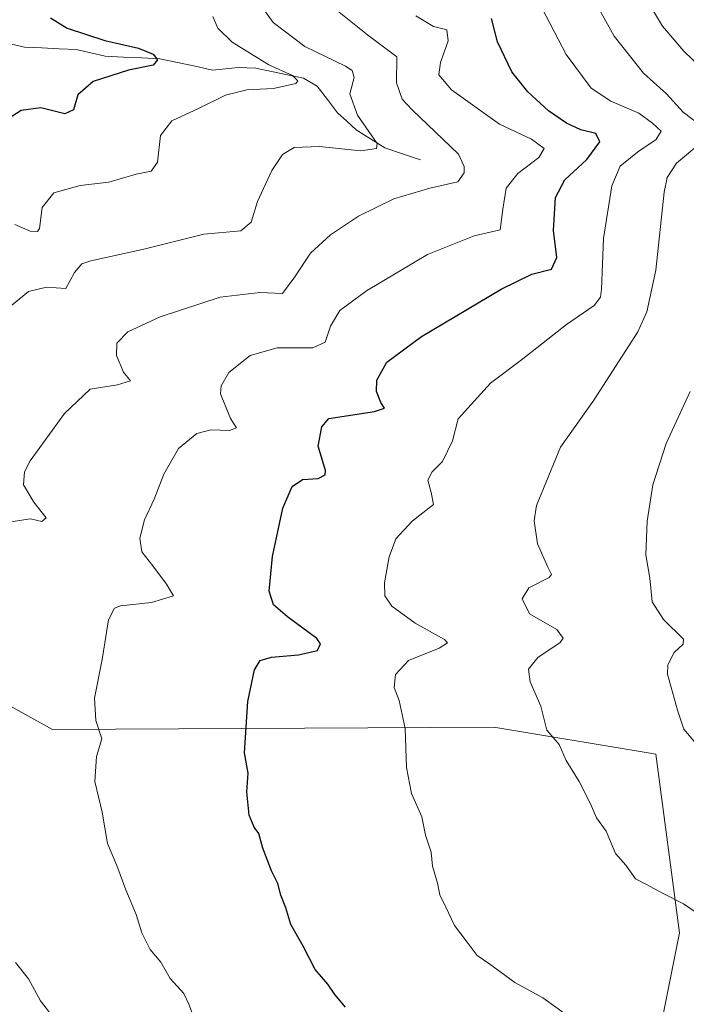
# Model space of a CAD drawing. Units: metres. Extents: x 637498 to 640943, y 4762200 to 4764583.
# Drawn here: x 638441 to 638584, y 4762989 to 4763201 of the extents above; entities that cross this region are included whole.
import ezdxf

# ---------------------------------------------------------------- set-up
doc = ezdxf.new("R2010")
doc.units = ezdxf.units.M
doc.header["$MEASUREMENT"] = 0
for name, color, linetype, lineweight in [('Arbolado forestal CxS', 92, 'Continuous', 0), ('Corriente natural lineal', 142, 'Continuous', 13), ('Curva de nivel maestra', 36, 'Continuous', 30), ('Curva de nivel normal', 36, 'Continuous', 0)]:
    doc.layers.add(name, color=color, linetype=linetype, lineweight=lineweight)

# ---------------------------------------------------------------- blocks, each defined once
blk = doc.blocks.new('*U150')
at = {"layer": 'Arbolado forestal CxS', "color": 92, "linetype": 'Continuous', "lineweight": 0}
blk.add_polyline3d([(638572.6105, 4762953.7093, 993.1791), (638582.7771, 4763004.5391, 1008.848), (638577.6947, 4763043.0257, 1013.2689), (638575.5981, 4763043.3753, 1012.9628), (638542.8391, 4763048.8361, 1008.4254), (638447.7597, 4763048.3391, 993.9011), (638363.4819, 4763094.9817, 973.7026), (638361.7933, 4763119.9691, 971.0632), (638353.7693, 4763134.4355, 967.1434), (638340.5713, 4763147.3493, 959.6449), (638330.1091, 4763148.6407, 957.9587), (638329.4513, 4763148.4287, 957.8393), (638329.1305, 4763148.3255, 957.782), (638318.4789, 4763144.8959, 956.8796), (638293.4355, 4763132.0697, 956.3593), (638300.1545, 4763145.5887, 955.9485), (638305.2663, 4763187.2587, 960.6909), (638318.2799, 4763225.1377, 960.7477)], dxfattribs=at)
blk = doc.blocks.new('*U173')
at = {"layer": 'Curva de nivel normal', "color": 36, "linetype": 'Continuous', "lineweight": 0}
blk.add_polyline3d([(638526, 4763202, 995), (638529.79, 4763199.65, 995), (638532.72, 4763198.94, 995), (638533.01, 4763196.57, 995), (638531.3, 4763191.91, 995), (638530.94, 4763189.27, 995), (638533.7, 4763186.04, 995), (638544.06, 4763178.66, 995), (638550.96, 4763175.4, 995), (638553.66, 4763173.41, 995), (638552.47, 4763171.47, 995), (638547.97, 4763168.01, 995), (638545.5, 4763164.86, 995), (638544.78, 4763160.35, 995), (638544.15, 4763155.94, 995), (638538.6, 4763154.61, 995), (638528.55, 4763150.58, 995), (638515.38, 4763142.8, 995), (638509.68, 4763138.55, 995), (638507.65, 4763135.14, 995), (638506.49, 4763131.74, 995), (638503.85, 4763130.5, 995), (638496.16, 4763130.47, 995), (638490.37, 4763128.85, 995), (638485.75, 4763125.21, 995), (638484.08, 4763122.29, 995), (638483.98, 4763120.6, 995), (638486.12, 4763115.3, 995), (638487.39, 4763113.31, 995), (638485.88, 4763112.69, 995), (638481.85, 4763112.84, 995), (638478.86, 4763112.08, 995), (638474.89, 4763108.8, 995), (638471.74, 4763103.33, 995), (638469.65, 4763097.92, 995), (638467.56, 4763093.46, 995), (638466.55, 4763089.51, 995), (638467.04, 4763086.58, 995), (638469.37, 4763083.54, 995), (638472.32, 4763079.64, 995), (638473.84, 4763077.1, 995), (638469.08, 4763075.66, 995), (638462.41, 4763074.99, 995), (638461.12, 4763074.48, 995), (638459.81, 4763071.94, 995), (638458.45, 4763063.44, 995), (638456.8, 4763055.05, 995), (638457.1, 4763050.29, 995), (638458.42, 4763046.36, 995), (638457.22, 4763042.55, 995), (638456.85, 4763037.11, 995), (638458.45, 4763030.55, 995), (638459.64, 4763023.83, 995), (638461.63, 4763019.03, 995), (638463.53, 4763013.8, 995), (638465.77, 4763008.49, 995), (638466.97, 4763004.59, 995), (638468.83, 4763001, 995), (638471.1, 4762998.26, 995), (638473.1, 4762994.72, 995), (638476.08, 4762991.5, 995), (638477.13, 4762989.23, 995), (638478.26, 4762986.22, 995)], dxfattribs=at)
blk = doc.blocks.new('*U192')
at = {"layer": 'Curva de nivel normal', "color": 36, "linetype": 'Continuous', "lineweight": 0}
blk.add_polyline3d([(638482.28, 4763201.8, 980), (638483.4, 4763199.33, 980), (638486.49, 4763196.31, 980), (638494.38, 4763191.43, 980), (638499.44, 4763189.13, 980), (638500.57, 4763187.95, 980), (638500.19, 4763187.38, 980), (638495.34, 4763186.31, 980), (638489.65, 4763186.02, 980), (638485.01, 4763184.88, 980), (638479.21, 4763182.06, 980), (638473.45, 4763179.37, 980), (638471.06, 4763176.25, 980), (638470.37, 4763170.44, 980), (638469.02, 4763168.52, 980), (638465.76, 4763167.89, 980), (638459.92, 4763166.18, 980), (638453.74, 4763165.47, 980), (638448.05, 4763163.88, 980), (638445.56, 4763160.72, 980), (638444.96, 4763156.22, 980), (638444.54, 4763155.53, 980), (638442.99, 4763155.6, 980), (638439.65, 4763157.09, 980)], dxfattribs=at)
blk = doc.blocks.new('*U202')
at = {"layer": 'Curva de nivel normal', "color": 36, "linetype": 'Continuous', "lineweight": 0}
for points in [[(638562.18, 4763209.45, 1010), (638568.73, 4763197.62, 1010), (638575.08, 4763189.62, 1010), (638580.03, 4763185.19, 1010), (638583.6, 4763181.24, 1010), (638588.39, 4763177.58, 1010)], [(638587.4, 4763174.67, 1010), (638582.17, 4763170.26, 1010), (638580.15, 4763167.14, 1010), (638579.53, 4763164, 1010), (638577.71, 4763147.25, 1010), (638575.79, 4763138.27, 1010), (638573.86, 4763133.95, 1010), (638564.34, 4763119.27, 1010), (638557.19, 4763109.13, 1010), (638551.98, 4763096.58, 1010), (638551.5, 4763093.23, 1010), (638552.23, 4763088.29, 1010), (638554.46, 4763083.28, 1010), (638555.2, 4763081.68, 1010), (638554.72, 4763081.07, 1010), (638550.34, 4763078.84, 1010), (638548.88, 4763076.45, 1010), (638550.48, 4763073.23, 1010), (638556.39, 4763069.86, 1010), (638557.75, 4763068.01, 1010), (638557.12, 4763067.05, 1010), (638552.29, 4763063.83, 1010), (638550.27, 4763061.32, 1010), (638550.66, 4763058.61, 1010), (638552.9, 4763053.38, 1010), (638554.24, 4763048.18, 1010), (638556.9, 4763045.09, 1010), (638558.41, 4763041.68, 1010), (638561.18, 4763037.14, 1010), (638563.62, 4763032.36, 1010), (638564.92, 4763029.34, 1010), (638567.02, 4763026.43, 1010), (638568.99, 4763021.66, 1010), (638571.23, 4763019.1, 1010), (638573.32, 4763016.18, 1010), (638575.66, 4763015, 1010), (638579.15, 4763013.11, 1010), (638583.65, 4763010.79, 1010), (638589.32, 4763006.91, 1010)]]:
    blk.add_polyline3d(points, dxfattribs=at)
blk = doc.blocks.new('*U204')
at = {"layer": 'Curva de nivel normal', "color": 36, "linetype": 'Continuous', "lineweight": 0}
for points in [[(638507.33, 4763204.49, 990), (638515.64, 4763197.86, 990), (638521.92, 4763193.13, 990), (638521.82, 4763187.58, 990), (638523.04, 4763184.02, 990), (638525.2, 4763181.71, 990), (638535.19, 4763172.2, 990), (638536.42, 4763169.57, 990), (638536.41, 4763168.17, 990), (638535.04, 4763166.25, 990), (638529.04, 4763164.85, 990), (638521.31, 4763162.59, 990), (638513.64, 4763158.83, 990), (638507.64, 4763154.85, 990), (638503.36, 4763150.88, 990), (638499.94, 4763145.78, 990), (638497.32, 4763142.22, 990), (638492.41, 4763142.42, 990), (638483.9, 4763141.4, 990), (638470.98, 4763137.18, 990), (638463.98, 4763133.92, 990), (638461.64, 4763131.5, 990), (638461.53, 4763128.84, 990), (638463.07, 4763125.3, 990), (638464.56, 4763123.38, 990), (638461.79, 4763122.54, 990), (638455.85, 4763121.61, 990), (638450.32, 4763116.4, 990), (638442.95, 4763106.15, 990), (638441.75, 4763103.83, 990), (638441.53, 4763101, 990), (638443.73, 4763097.31, 990), (638446.42, 4763093.88, 990), (638445.44, 4763093.12, 990), (638443.02, 4763093.67, 990), (638438.78, 4763093.07, 990)], [(638439.81, 4762998.21, 990), (638442.58, 4762994.66, 990), (638445.17, 4762989.9, 990), (638447.14, 4762987.42, 990)]]:
    blk.add_polyline3d(points, dxfattribs=at)
blk = doc.blocks.new('*U210')
at = {"layer": 'Curva de nivel normal', "color": 36, "linetype": 'Continuous', "lineweight": 0}
blk.add_polyline3d([(638491.75, 4763205.48, 985), (638495.27, 4763200.55, 985), (638502.14, 4763195.38, 985), (638510.88, 4763191.14, 985), (638512.29, 4763190.24, 985), (638512.75, 4763188.67, 985), (638511.81, 4763185.21, 985), (638513.44, 4763180.58, 985), (638517.69, 4763174.46, 985), (638517.56, 4763173.39, 985), (638514.19, 4763172.94, 985), (638505.29, 4763173.87, 985), (638499.8, 4763173.63, 985), (638497.31, 4763172.14, 985), (638495, 4763168.71, 985), (638491.93, 4763161.99, 985), (638490.54, 4763157.58, 985), (638488.32, 4763155.68, 985), (638480.34, 4763154.99, 985), (638467.43, 4763151.74, 985), (638456, 4763149.26, 985), (638454.1, 4763148.57, 985), (638452.54, 4763146.74, 985), (638450.61, 4763143.31, 985), (638446.47, 4763143.55, 985), (638442.61, 4763142.62, 985), (638434.07, 4763135.65, 985)], dxfattribs=at)
blk = doc.blocks.new('*U213')
at = {"layer": 'Curva de nivel normal', "color": 36, "linetype": 'Continuous', "lineweight": 0}
for points in [[(638574.69, 4763207.24, 1015), (638579.14, 4763199.77, 1015), (638583.71, 4763194.37, 1015), (638589.26, 4763189.07, 1015)], [(638585.13, 4763121.09, 1015), (638579.94, 4763109.94, 1015), (638577.09, 4763100.98, 1015), (638575.84, 4763093.18, 1015), (638575.56, 4763085.92, 1015), (638576.4, 4763080.93, 1015), (638576.92, 4763075.79, 1015), (638579.34, 4763072.04, 1015), (638583.67, 4763067.79, 1015), (638583.59, 4763066.74, 1015), (638581.68, 4763064.93, 1015), (638580.26, 4763062.28, 1015), (638580.24, 4763060.26, 1015), (638582.34, 4763052.53, 1015), (638583.75, 4763048.44, 1015), (638587.27, 4763044.23, 1015)]]:
    blk.add_polyline3d(points, dxfattribs=at)
blk = doc.blocks.new('*U214')
at = {"layer": 'Curva de nivel normal', "color": 36, "linetype": 'Continuous', "lineweight": 0}
blk.add_polyline3d([(638550.65, 4763208.57, 1005), (638558.39, 4763193.64, 1005), (638563.75, 4763186.42, 1005), (638568.03, 4763183.61, 1005), (638574.02, 4763181.04, 1005), (638576.98, 4763178.89, 1005), (638578.86, 4763177.17, 1005), (638577.7, 4763175.25, 1005), (638574.08, 4763172.92, 1005), (638569.99, 4763169.6, 1005), (638568.19, 4763165.37, 1005), (638566.44, 4763154.04, 1005), (638566.02, 4763143.16, 1005), (638565.82, 4763141.4, 1005), (638564.45, 4763139.65, 1005), (638558.46, 4763135.52, 1005), (638549.06, 4763128.12, 1005), (638542.08, 4763122.92, 1005), (638535.1, 4763115.25, 1005), (638533.91, 4763110.46, 1005), (638531.74, 4763106.02, 1005), (638529.51, 4763103.84, 1005), (638528.59, 4763102.02, 1005), (638529.29, 4763099.38, 1005), (638529.83, 4763096.79, 1005), (638525.25, 4763093.22, 1005), (638521.74, 4763089.42, 1005), (638520.24, 4763085.52, 1005), (638519.3, 4763079.91, 1005), (638519.33, 4763077.13, 1005), (638520.86, 4763074.9, 1005), (638525.84, 4763071.26, 1005), (638532.21, 4763067.74, 1005), (638532.81, 4763067.03, 1005), (638531.02, 4763065.87, 1005), (638524.46, 4763063.22, 1005), (638521.61, 4763060.17, 1005), (638521.37, 4763057.4, 1005), (638522.45, 4763054.59, 1005), (638523.7, 4763048.59, 1005), (638524.01, 4763040.16, 1005), (638525.09, 4763034.53, 1005), (638527.3, 4763029.57, 1005), (638528.1, 4763025.62, 1005), (638529.3, 4763021.92, 1005), (638529.61, 4763018.9, 1005), (638530.67, 4763015.28, 1005), (638531.16, 4763012.78, 1005), (638532.5, 4763010.12, 1005), (638534.36, 4763006.18, 1005), (638537.08, 4763002.54, 1005), (638539.22, 4762999.69, 1005), (638541.96, 4762997.82, 1005), (638547.3, 4762993.87, 1005), (638553.34, 4762990.54, 1005), (638560.27, 4762985.61, 1005)], dxfattribs=at)
blk = doc.blocks.new('*U236')
at = {"layer": 'Curva de nivel maestra', "color": 36, "linetype": 'Continuous', "lineweight": 30}
blk.add_polyline3d([(638447.3, 4763201.56, 975), (638450.92, 4763199.35, 975), (638459.02, 4763196.64, 975), (638466.26, 4763195.02, 975), (638469.48, 4763193.74, 975), (638470.38, 4763192.47, 975), (638469.46, 4763191.35, 975), (638464.12, 4763190.29, 975), (638456.49, 4763187.85, 975), (638453.21, 4763185, 975), (638452.31, 4763181.76, 975), (638450.4, 4763180.89, 975), (638445.25, 4763182.14, 975), (638441, 4763181.58, 975), (638436.36, 4763178.69, 975)], dxfattribs=at)
blk = doc.blocks.new('*U240')
at = {"layer": 'Curva de nivel maestra', "color": 36, "linetype": 'Continuous', "lineweight": 30}
blk.add_polyline3d([(638510.88, 4762988.55, 1000), (638508.56, 4762991.3, 1000), (638507.08, 4762993.53, 1000), (638504.37, 4762996.66, 1000), (638501.75, 4763001.71, 1000), (638499.08, 4763006.37, 1000), (638497.99, 4763009.94, 1000), (638496.96, 4763012.71, 1000), (638496.3, 4763015.17, 1000), (638494.91, 4763017.93, 1000), (638493.1, 4763022.77, 1000), (638492.23, 4763025.94, 1000), (638491.19, 4763027.34, 1000), (638490.15, 4763029.9, 1000), (638489.6, 4763034.93, 1000), (638489.94, 4763038.93, 1000), (638489.09, 4763043.35, 1000), (638489.86, 4763054.4, 1000), (638491.24, 4763061.17, 1000), (638492.46, 4763063.17, 1000), (638494.96, 4763063.91, 1000), (638500.76, 4763064.38, 1000), (638504.82, 4763065.38, 1000), (638505.49, 4763066.77, 1000), (638504.66, 4763067.92, 1000), (638498.38, 4763072.58, 1000), (638495.35, 4763075.19, 1000), (638494.42, 4763078.15, 1000), (638495.12, 4763085.59, 1000), (638497.4, 4763095.96, 1000), (638499.36, 4763100.67, 1000), (638501.64, 4763102.17, 1000), (638505.01, 4763102.4, 1000), (638506.5, 4763103.15, 1000), (638506.59, 4763104.07, 1000), (638504.99, 4763109.36, 1000), (638505.76, 4763113.52, 1000), (638507.31, 4763115.29, 1000), (638517.13, 4763116.81, 1000), (638519.3, 4763117.5, 1000), (638518.46, 4763118.72, 1000), (638517.54, 4763121.09, 1000), (638517.59, 4763123.56, 1000), (638519.74, 4763127.41, 1000), (638527.22, 4763132.96, 1000), (638544.4, 4763143.12, 1000), (638551.01, 4763146.38, 1000), (638555.25, 4763147.45, 1000), (638556.4, 4763149.92, 1000), (638555.69, 4763155.73, 1000), (638556.12, 4763162.9, 1000), (638558.09, 4763166.68, 1000), (638562.84, 4763171.08, 1000), (638565.67, 4763174.84, 1000), (638564.81, 4763176.64, 1000), (638561.53, 4763177.47, 1000), (638558.47, 4763178.86, 1000), (638554.61, 4763181.56, 1000), (638550.16, 4763185.59, 1000), (638546.72, 4763189.95, 1000), (638543.62, 4763196.39, 1000), (638542.34, 4763201.38, 1000)], dxfattribs=at)

msp = doc.modelspace()

# ---------------------------------------------------------------- linework, layer by layer
at = {"layer": 'Arbolado forestal CxS', "color": 92, "linetype": 'Continuous', "lineweight": 0}
for points in [[(638263.86, 4762979.37, 951.45), (638259.57, 4763052.94, 953.72), (638274.86, 4763089.67, 954.63), (638293.44, 4763132.07, 956.36), (638318.48, 4763144.9, 956.88), (638329.13, 4763148.33, 957.78), (638329.45, 4763148.43, 957.84), (638330.11, 4763148.64, 957.96), (638340.57, 4763147.35, 959.64), (638353.77, 4763134.44, 967.14), (638361.79, 4763119.97, 971.06), (638363.48, 4763094.98, 973.7), (638447.76, 4763048.34, 993.9), (638542.84, 4763048.84, 1008.43), (638575.6, 4763043.38, 1012.96), (638577.69, 4763043.03, 1013.27), (638582.78, 4763004.54, 1008.85), (638572.61, 4762953.71, 993.18)], [(638572.61, 4762953.71, 993.18), (638582.78, 4763004.54, 1008.85), (638577.69, 4763043.03, 1013.27), (638575.6, 4763043.38, 1012.96), (638542.84, 4763048.84, 1008.43), (638447.76, 4763048.34, 993.9), (638363.48, 4763094.98, 973.7), (638361.79, 4763119.97, 971.06), (638353.77, 4763134.44, 967.14), (638340.57, 4763147.35, 959.64), (638330.11, 4763148.64, 957.96), (638329.45, 4763148.43, 957.84), (638329.13, 4763148.33, 957.78), (638318.48, 4763144.9, 956.88), (638293.44, 4763132.07, 956.36)], [(638572.61, 4762953.71, 993.18), (638582.78, 4763004.54, 1008.85), (638577.69, 4763043.03, 1013.27), (638575.6, 4763043.38, 1012.96), (638542.84, 4763048.84, 1008.43), (638447.76, 4763048.34, 993.9), (638363.48, 4763094.98, 973.7), (638361.79, 4763119.97, 971.06), (638353.77, 4763134.44, 967.14), (638340.57, 4763147.35, 959.64), (638330.11, 4763148.64, 957.96), (638329.45, 4763148.43, 957.84), (638329.13, 4763148.33, 957.78), (638318.48, 4763144.9, 956.88), (638293.44, 4763132.07, 956.36)]]:
    msp.add_polyline3d(points, dxfattribs=at)
at = {"layer": 'Corriente natural lineal', "color": 142, "linetype": 'Continuous', "lineweight": 13}
msp.add_polyline3d([(638527, 4763171, 987.14), (638523.17, 4763172.28, 986.37), (638519.34, 4763173.57, 985.24), (638516.26, 4763175.51, 984.86), (638513.17, 4763177.46, 984), (638511.17, 4763179.3, 983.21), (638509.17, 4763181.13, 982.96), (638506.98, 4763183.97, 981.57), (638504.79, 4763186.8, 981.08), (638501.81, 4763188.57, 980.07), (638498.39, 4763189.28, 979.85), (638494.96, 4763189.98, 979.55), (638491.54, 4763190.68, 978.97), (638487.75, 4763190.82, 978.56), (638485, 4763190.56, 977.92), (638482.25, 4763190.3, 976.95), (638478.47, 4763191.11, 976.45), (638474.69, 4763191.92, 975.9), (638470.9, 4763192.73, 975.2), (638466.98, 4763192.91, 974.54), (638463.05, 4763193.09, 973.78), (638459.12, 4763193.28, 973.05), (638456, 4763194, 972.76), (638452.89, 4763194.73, 972.69), (638449.17, 4763194.9, 972.17), (638445.46, 4763195.07, 971.65), (638441.74, 4763195.24, 971.28), (638438.93, 4763195.91, 970.93)], dxfattribs=at)

# ---------------------------------------------------------------- block references
at = {"layer": 'Arbolado forestal CxS', "color": 92, "linetype": 'Continuous', "lineweight": 0}
msp.add_blockref('*U150', (0, 0), dxfattribs=at)
at = {"layer": 'Curva de nivel maestra', "color": 36, "linetype": 'Continuous', "lineweight": 30}
for name in ['*U240', '*U236']:
    msp.add_blockref(name, (0, 0), dxfattribs=at)
at = {"layer": 'Curva de nivel normal', "color": 36, "linetype": 'Continuous', "lineweight": 0}
for name in ['*U213', '*U202', '*U214', '*U173', '*U204', '*U210', '*U192']:
    msp.add_blockref(name, (0, 0), dxfattribs=at)

doc.saveas('drawing.dxf')
